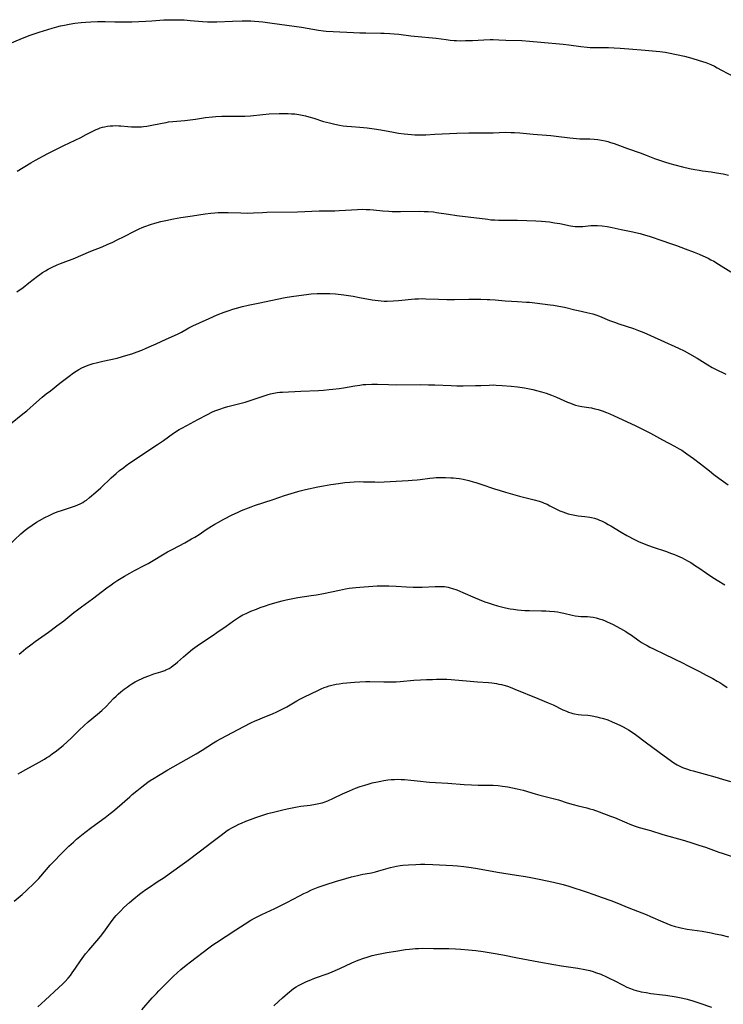
# Model space of a CAD drawing. Units: inches. Extents: x 2123616 to 2129106, y 213409 to 218871.
# Drawn here: x 2125767 to 2125941, y 213718 to 213962 of the extents above; entities that cross this region are included whole.
import ezdxf

# ---------------------------------------------------------------- set-up
doc = ezdxf.new("R2010")
doc.units = ezdxf.units.IN
doc.header["$MEASUREMENT"] = 0
doc.layers.add('c_25_T13S_R20E', color=25, linetype='Continuous')

msp = doc.modelspace()

# ---------------------------------------------------------------- linework, layer by layer
at = {"layer": 'c_25_T13S_R20E'}
for points, elevation in [([(2125763.82, 213955.26), (2125768.32, 213957.09), (2125769.79, 213957.67), (2125771.28, 213958.2), (2125772.03, 213958.44), (2125775.28, 213959.43), (2125776.44, 213959.76), (2125777.32, 213959.98), (2125778.31, 213960.21), (2125779.44, 213960.43), (2125780.88, 213960.65), (2125782.41, 213960.82), (2125783.62, 213960.92), (2125784.79, 213961), (2125786.45, 213961.07), (2125787.45, 213961.09), (2125788.39, 213961.09), (2125790.8, 213961.01), (2125792.05, 213960.98), (2125793.11, 213960.99), (2125795, 213961.03), (2125798.46, 213961.18), (2125799.89, 213961.26), (2125802.86, 213961.47), (2125803.9, 213961.52), (2125804.89, 213961.53), (2125806.41, 213961.52), (2125807.92, 213961.46), (2125809.4, 213961.36), (2125812.43, 213961.1), (2125813.71, 213961.03), (2125814.75, 213961.01), (2125816.04, 213961.02), (2125819.92, 213961.18), (2125822.29, 213961.24), (2125823.62, 213961.23), (2125824.4, 213961.21), (2125825.31, 213961.16), (2125826.43, 213961.08), (2125827.41, 213960.98), (2125829.71, 213960.69), (2125836.98, 213959.64), (2125841.22, 213958.93), (2125842.45, 213958.77), (2125843.1, 213958.7), (2125844.83, 213958.59), (2125849.84, 213958.33), (2125851.42, 213958.26), (2125852.91, 213958.24), (2125856.59, 213958.22), (2125857.41, 213958.19), (2125858.84, 213958.11), (2125859.9, 213958.02), (2125861.06, 213957.91), (2125864.04, 213957.55), (2125865.84, 213957.36), (2125869.39, 213957.04), (2125870.33, 213956.93), (2125872.78, 213956.6), (2125873.76, 213956.48), (2125874.74, 213956.39), (2125875.33, 213956.35), (2125876.22, 213956.33), (2125877.61, 213956.34), (2125879.34, 213956.41), (2125882.15, 213956.58), (2125883.65, 213956.62), (2125884.4, 213956.63), (2125885.81, 213956.57), (2125887.53, 213956.48), (2125891.54, 213956.35), (2125893.41, 213956.24), (2125896.25, 213955.99), (2125901.79, 213955.45), (2125903.19, 213955.27), (2125906.13, 213954.86), (2125907.73, 213954.69), (2125908.43, 213954.64), (2125909.08, 213954.62), (2125912.94, 213954.61), (2125914.41, 213954.57), (2125915.84, 213954.51), (2125918, 213954.35), (2125922.02, 213953.95), (2125925.65, 213953.68), (2125926.37, 213953.6), (2125927.01, 213953.51), (2125927.84, 213953.36), (2125931.76, 213952.47), (2125933.59, 213951.99), (2125935.41, 213951.44), (2125937.04, 213950.9), (2125938.29, 213950.4), (2125939.21, 213949.98), (2125939.88, 213949.64), (2125940.99, 213949.05), (2125944.09, 213947.34)], 912), ([(2125766.86, 213774.65), (2125767.44, 213775.01), (2125768.72, 213775.77), (2125772.01, 213777.59), (2125773.34, 213778.36), (2125773.91, 213778.71), (2125774.39, 213779.02), (2125775.28, 213779.63), (2125776.34, 213780.42), (2125776.85, 213780.82), (2125777.96, 213781.74), (2125778.95, 213782.63), (2125779.92, 213783.55), (2125781.98, 213785.59), (2125783.06, 213786.59), (2125784.19, 213787.57), (2125786.45, 213789.44), (2125787.54, 213790.39), (2125788.58, 213791.39), (2125790.47, 213793.36), (2125791.08, 213793.97), (2125791.61, 213794.46), (2125792.29, 213795.04), (2125793.1, 213795.68), (2125793.8, 213796.19), (2125794.51, 213796.68), (2125795.01, 213796.99), (2125795.79, 213797.46), (2125796.6, 213797.89), (2125797.5, 213798.32), (2125798.05, 213798.56), (2125799.16, 213799), (2125800.44, 213799.44), (2125802.16, 213799.96), (2125803.17, 213800.32), (2125803.43, 213800.44), (2125804.2, 213800.82), (2125804.73, 213801.14), (2125805.23, 213801.5), (2125805.77, 213801.91), (2125806.3, 213802.35), (2125807.75, 213803.65), (2125808.92, 213804.66), (2125809.99, 213805.54), (2125811.11, 213806.39), (2125812.46, 213807.32), (2125815.1, 213809.06), (2125816.03, 213809.7), (2125818.32, 213811.3), (2125820.12, 213812.6), (2125821.11, 213813.28), (2125821.64, 213813.6), (2125822.44, 213814.05), (2125823.26, 213814.45), (2125824.42, 213814.96), (2125825.82, 213815.52), (2125826.71, 213815.86), (2125828.1, 213816.34), (2125828.95, 213816.62), (2125830.39, 213817.07), (2125832.2, 213817.57), (2125833.16, 213817.81), (2125834.4, 213818.08), (2125836.08, 213818.38), (2125839.37, 213818.83), (2125840.72, 213819.06), (2125842.4, 213819.39), (2125846.37, 213820.22), (2125847.87, 213820.5), (2125848.81, 213820.66), (2125850.45, 213820.87), (2125851.42, 213820.96), (2125852.45, 213821.04), (2125855.74, 213821.24), (2125857.1, 213821.28), (2125858.61, 213821.26), (2125860.38, 213821.16), (2125863, 213820.98), (2125864.61, 213820.93), (2125865.98, 213820.94), (2125866.81, 213820.96), (2125870.08, 213821.12), (2125870.99, 213821.14), (2125871.88, 213821.12), (2125872.34, 213821.07), (2125872.79, 213821.01), (2125873.29, 213820.91), (2125873.79, 213820.78), (2125874.32, 213820.62), (2125875.39, 213820.25), (2125876.89, 213819.64), (2125879.99, 213818.27), (2125881, 213817.85), (2125882.4, 213817.31), (2125883.2, 213817.03), (2125884.41, 213816.63), (2125885.51, 213816.3), (2125886.82, 213815.95), (2125887.46, 213815.81), (2125888.62, 213815.59), (2125889.46, 213815.47), (2125890.42, 213815.35), (2125891.35, 213815.26), (2125892.28, 213815.19), (2125893.42, 213815.13), (2125896.36, 213815.09), (2125897.43, 213815.06), (2125898.39, 213815), (2125899.58, 213814.89), (2125900.35, 213814.79), (2125901.12, 213814.66), (2125901.88, 213814.51), (2125903.96, 213814.03), (2125904.72, 213813.87), (2125905.48, 213813.75), (2125906.14, 213813.7), (2125907.75, 213813.63), (2125908.46, 213813.57), (2125909.18, 213813.47), (2125909.9, 213813.32), (2125910.63, 213813.13), (2125911.34, 213812.9), (2125911.99, 213812.65), (2125912.64, 213812.38), (2125913.97, 213811.74), (2125915.93, 213810.71), (2125917.27, 213809.94), (2125917.85, 213809.57), (2125918.66, 213809.02), (2125920.58, 213807.65), (2125921.3, 213807.17), (2125921.9, 213806.8), (2125922.51, 213806.45), (2125923.2, 213806.08), (2125924.11, 213805.63), (2125926.87, 213804.35), (2125931.44, 213802.12), (2125932.37, 213801.65), (2125935.3, 213800.1), (2125937.33, 213799.06), (2125938.82, 213798.27), (2125939.91, 213797.67), (2125940.54, 213797.3), (2125941.26, 213796.86), (2125942.39, 213796.08)], 924)]:
    msp.add_lwpolyline(points, dxfattribs=dict(at, elevation=elevation))
for points in [[(2125766.61, 213924.01, 914), (2125769.94, 213926.03, 914), (2125771.11, 213926.7, 914), (2125774.21, 213928.36, 914), (2125778.16, 213930.39, 914), (2125782.34, 213932.37, 914), (2125783.69, 213933.05, 914), (2125785.51, 213934, 914), (2125786.15, 213934.3, 914), (2125786.64, 213934.51, 914), (2125787.13, 213934.7, 914), (2125787.67, 213934.87, 914), (2125788.21, 213935.01, 914), (2125788.91, 213935.14, 914), (2125789.59, 213935.22, 914), (2125790.27, 213935.27, 914), (2125790.96, 213935.28, 914), (2125791.75, 213935.25, 914), (2125792.29, 213935.21, 914), (2125794.02, 213935.06, 914), (2125794.87, 213935, 914), (2125795.8, 213934.97, 914), (2125796.73, 213934.98, 914), (2125797.36, 213935.02, 914), (2125797.85, 213935.07, 914), (2125798.7, 213935.18, 914), (2125799.54, 213935.33, 914), (2125802.52, 213935.93, 914), (2125803.47, 213936.1, 914), (2125804.09, 213936.19, 914), (2125805.12, 213936.32, 914), (2125808.09, 213936.59, 914), (2125809.38, 213936.73, 914), (2125810.75, 213936.92, 914), (2125813.22, 213937.28, 914), (2125814.97, 213937.49, 914), (2125815.8, 213937.55, 914), (2125817.23, 213937.6, 914), (2125821.41, 213937.6, 914), (2125822.94, 213937.65, 914), (2125824.39, 213937.75, 914), (2125827.37, 213938.06, 914), (2125828.95, 213938.17, 914), (2125831.47, 213938.27, 914), (2125832.31, 213938.29, 914), (2125833.71, 213938.28, 914), (2125834.53, 213938.24, 914), (2125835.35, 213938.17, 914), (2125836.35, 213938.03, 914), (2125837.17, 213937.88, 914), (2125837.97, 213937.69, 914), (2125838.77, 213937.47, 914), (2125840.05, 213937.1, 914), (2125842.45, 213936.35, 914), (2125843.91, 213935.94, 914), (2125845.22, 213935.63, 914), (2125846.35, 213935.41, 914), (2125847.26, 213935.27, 914), (2125848.17, 213935.17, 914), (2125849.35, 213935.07, 914), (2125851.4, 213934.94, 914), (2125853.25, 213934.74, 914), (2125854.99, 213934.5, 914), (2125856.62, 213934.24, 914), (2125859.73, 213933.65, 914), (2125860.99, 213933.44, 914), (2125862.41, 213933.24, 914), (2125864.21, 213933.06, 914), (2125865.04, 213933.01, 914), (2125865.87, 213932.98, 914), (2125866.4, 213932.97, 914), (2125867.72, 213933.02, 914), (2125870.01, 213933.18, 914), (2125871.82, 213933.27, 914), (2125875.41, 213933.39, 914), (2125878.41, 213933.5, 914), (2125879.97, 213933.53, 914), (2125883.81, 213933.5, 914), (2125884.39, 213933.51, 914), (2125887.43, 213933.63, 914), (2125888.8, 213933.62, 914), (2125889.72, 213933.58, 914), (2125891.06, 213933.49, 914), (2125894.34, 213933.2, 914), (2125898.7, 213932.83, 914), (2125900.04, 213932.7, 914), (2125903.4, 213932.28, 914), (2125905.02, 213932.11, 914), (2125905.89, 213932.05, 914), (2125908.39, 213931.98, 914), (2125909.39, 213931.92, 914), (2125910.32, 213931.82, 914), (2125911.25, 213931.68, 914), (2125912.18, 213931.49, 914), (2125912.83, 213931.32, 914), (2125913.48, 213931.13, 914), (2125914.36, 213930.85, 914), (2125917.69, 213929.63, 914), (2125920.84, 213928.55, 914), (2125922.31, 213927.99, 914), (2125924.35, 213927.18, 914), (2125925.6, 213926.71, 914), (2125926.84, 213926.29, 914), (2125928.2, 213925.88, 914), (2125929.42, 213925.54, 914), (2125931.33, 213925.06, 914), (2125933.05, 213924.66, 914), (2125934.36, 213924.4, 914), (2125935.45, 213924.21, 914), (2125936.23, 213924.1, 914), (2125938.41, 213923.82, 914), (2125939.72, 213923.63, 914), (2125941.39, 213923.34, 914), (2125942.69, 213923.05, 914)], [(2125766.52, 213894.12, 916), (2125768.06, 213895.21, 916), (2125769.49, 213896.31, 916), (2125771.58, 213897.96, 916), (2125772.19, 213898.42, 916), (2125772.82, 213898.86, 916), (2125773.57, 213899.33, 916), (2125774.28, 213899.73, 916), (2125775.29, 213900.24, 916), (2125776.48, 213900.79, 916), (2125777.35, 213901.14, 916), (2125779.33, 213901.89, 916), (2125780.41, 213902.32, 916), (2125784.81, 213904.15, 916), (2125787.64, 213905.28, 916), (2125788.88, 213905.8, 916), (2125790.23, 213906.41, 916), (2125791.35, 213906.95, 916), (2125793.08, 213907.82, 916), (2125795.61, 213909.13, 916), (2125796.81, 213909.71, 916), (2125797.51, 213910.02, 916), (2125798.19, 213910.29, 916), (2125799.63, 213910.79, 916), (2125800.65, 213911.11, 916), (2125802.13, 213911.51, 916), (2125803.41, 213911.82, 916), (2125805.31, 213912.23, 916), (2125807.14, 213912.55, 916), (2125810.02, 213912.96, 916), (2125813.14, 213913.44, 916), (2125814.57, 213913.63, 916), (2125815.55, 213913.71, 916), (2125816.37, 213913.75, 916), (2125817.2, 213913.76, 916), (2125818.82, 213913.74, 916), (2125821.97, 213913.65, 916), (2125823.62, 213913.63, 916), (2125825.11, 213913.66, 916), (2125827.28, 213913.79, 916), (2125828.42, 213913.83, 916), (2125835.99, 213913.91, 916), (2125841.31, 213914.16, 916), (2125842.57, 213914.19, 916), (2125845.26, 213914.2, 916), (2125846.34, 213914.23, 916), (2125847.9, 213914.32, 916), (2125850.82, 213914.53, 916), (2125852.07, 213914.56, 916), (2125852.97, 213914.54, 916), (2125853.86, 213914.49, 916), (2125854.81, 213914.41, 916), (2125857.12, 213914.16, 916), (2125858.6, 213914.08, 916), (2125859.43, 213914.05, 916), (2125861.46, 213914.03, 916), (2125866.28, 213914.06, 916), (2125867.38, 213914.05, 916), (2125868.34, 213914, 916), (2125869.69, 213913.89, 916), (2125870.39, 213913.8, 916), (2125873.36, 213913.34, 916), (2125875.42, 213913.05, 916), (2125883.14, 213912.07, 916), (2125883.88, 213911.98, 916), (2125884.86, 213911.91, 916), (2125885.78, 213911.88, 916), (2125890.42, 213911.85, 916), (2125892.76, 213911.79, 916), (2125894.95, 213911.7, 916), (2125896.41, 213911.61, 916), (2125898.36, 213911.41, 916), (2125899.63, 213911.24, 916), (2125900.94, 213911.01, 916), (2125903.58, 213910.48, 916), (2125904.13, 213910.38, 916), (2125904.76, 213910.3, 916), (2125905.39, 213910.26, 916), (2125906, 213910.28, 916), (2125906.62, 213910.33, 916), (2125908.63, 213910.54, 916), (2125909.43, 213910.57, 916), (2125910.24, 213910.55, 916), (2125911.41, 213910.45, 916), (2125912.68, 213910.26, 916), (2125913.91, 213910.03, 916), (2125916.09, 213909.59, 916), (2125918.98, 213908.98, 916), (2125919.63, 213908.83, 916), (2125920.85, 213908.52, 916), (2125921.54, 213908.33, 916), (2125923.07, 213907.86, 916), (2125926.41, 213906.77, 916), (2125928.08, 213906.2, 916), (2125929.83, 213905.58, 916), (2125931.98, 213904.78, 916), (2125934.17, 213903.94, 916), (2125935.39, 213903.45, 916), (2125936.35, 213903.04, 916), (2125937.64, 213902.43, 916), (2125938.34, 213902.07, 916), (2125939.03, 213901.69, 916), (2125940.22, 213900.98, 916), (2125943.25, 213899.08, 916)], [(2125764.97, 213861.38, 918), (2125768.01, 213863.86, 918), (2125768.94, 213864.65, 918), (2125771.4, 213866.8, 918), (2125772.79, 213868, 918), (2125773.77, 213868.8, 918), (2125774.8, 213869.62, 918), (2125777.17, 213871.45, 918), (2125779.45, 213873.23, 918), (2125780.53, 213874.02, 918), (2125781.17, 213874.45, 918), (2125781.84, 213874.86, 918), (2125782.59, 213875.27, 918), (2125783.16, 213875.53, 918), (2125783.79, 213875.79, 918), (2125784.42, 213876.03, 918), (2125785.44, 213876.36, 918), (2125786.11, 213876.55, 918), (2125787.77, 213876.96, 918), (2125791.34, 213877.71, 918), (2125792.7, 213878.07, 918), (2125793.48, 213878.3, 918), (2125794.95, 213878.78, 918), (2125796.33, 213879.28, 918), (2125797.41, 213879.69, 918), (2125798.5, 213880.12, 918), (2125799.87, 213880.71, 918), (2125800.96, 213881.2, 918), (2125803.47, 213882.37, 918), (2125806.29, 213883.63, 918), (2125807.27, 213884.12, 918), (2125809.12, 213885.15, 918), (2125810.07, 213885.66, 918), (2125811.71, 213886.44, 918), (2125814.08, 213887.51, 918), (2125816.12, 213888.38, 918), (2125817.79, 213889.05, 918), (2125819.04, 213889.5, 918), (2125819.96, 213889.8, 918), (2125820.9, 213890.07, 918), (2125822.35, 213890.46, 918), (2125823.79, 213890.8, 918), (2125826.28, 213891.33, 918), (2125832.97, 213892.68, 918), (2125834.52, 213892.97, 918), (2125836.3, 213893.24, 918), (2125838.22, 213893.47, 918), (2125839.41, 213893.58, 918), (2125840.83, 213893.68, 918), (2125842.41, 213893.72, 918), (2125843.13, 213893.72, 918), (2125844.01, 213893.68, 918), (2125845.4, 213893.59, 918), (2125847.48, 213893.35, 918), (2125849.79, 213893.02, 918), (2125851.37, 213892.74, 918), (2125854.44, 213892.15, 918), (2125855.18, 213892.03, 918), (2125855.94, 213891.94, 918), (2125856.68, 213891.87, 918), (2125857.42, 213891.83, 918), (2125858.17, 213891.83, 918), (2125859.67, 213891.89, 918), (2125860.98, 213891.99, 918), (2125865.05, 213892.36, 918), (2125865.93, 213892.4, 918), (2125866.83, 213892.42, 918), (2125867.73, 213892.41, 918), (2125870.88, 213892.29, 918), (2125872.92, 213892.24, 918), (2125874.89, 213892.23, 918), (2125878.41, 213892.29, 918), (2125879.92, 213892.29, 918), (2125881.41, 213892.28, 918), (2125882.94, 213892.24, 918), (2125883.6, 213892.21, 918), (2125884.92, 213892.12, 918), (2125887.43, 213891.89, 918), (2125888.97, 213891.77, 918), (2125890.41, 213891.68, 918), (2125892.66, 213891.58, 918), (2125893.39, 213891.53, 918), (2125894.72, 213891.4, 918), (2125898.57, 213890.92, 918), (2125899.39, 213890.8, 918), (2125900.72, 213890.57, 918), (2125902.09, 213890.28, 918), (2125904.64, 213889.65, 918), (2125905.46, 213889.46, 918), (2125907.61, 213889.01, 918), (2125908.33, 213888.84, 918), (2125909.07, 213888.63, 918), (2125909.81, 213888.38, 918), (2125910.71, 213888.05, 918), (2125913.25, 213887.04, 918), (2125914.49, 213886.58, 918), (2125915.54, 213886.21, 918), (2125919.13, 213885, 918), (2125920.38, 213884.55, 918), (2125921.69, 213884.04, 918), (2125923.37, 213883.31, 918), (2125926.82, 213881.69, 918), (2125929.4, 213880.57, 918), (2125930.31, 213880.15, 918), (2125931.7, 213879.48, 918), (2125933.05, 213878.75, 918), (2125934.9, 213877.65, 918), (2125937.58, 213876.01, 918), (2125938.63, 213875.4, 918), (2125939.43, 213874.98, 918), (2125942.06, 213873.72, 918)], [(2125764.34, 213831.21, 920), (2125767.53, 213834.16, 920), (2125768.54, 213835.02, 920), (2125769.25, 213835.57, 920), (2125770.27, 213836.29, 920), (2125771.36, 213837, 920), (2125772.09, 213837.45, 920), (2125773.45, 213838.21, 920), (2125774.48, 213838.73, 920), (2125775.52, 213839.18, 920), (2125776.49, 213839.56, 920), (2125777.78, 213840.01, 920), (2125780.03, 213840.75, 920), (2125780.99, 213841.09, 920), (2125781.58, 213841.33, 920), (2125782.16, 213841.59, 920), (2125782.82, 213841.95, 920), (2125783.28, 213842.23, 920), (2125783.73, 213842.53, 920), (2125784.52, 213843.14, 920), (2125786.1, 213844.49, 920), (2125787.28, 213845.56, 920), (2125789.89, 213848.03, 920), (2125791.13, 213849.13, 920), (2125791.96, 213849.81, 920), (2125792.97, 213850.61, 920), (2125793.55, 213851.04, 920), (2125794.5, 213851.71, 920), (2125801.34, 213856.26, 920), (2125802.85, 213857.3, 920), (2125805.32, 213859.05, 920), (2125806.72, 213859.97, 920), (2125807.33, 213860.33, 920), (2125808.56, 213861.03, 920), (2125811.3, 213862.5, 920), (2125813.53, 213863.67, 920), (2125814.96, 213864.35, 920), (2125815.51, 213864.59, 920), (2125816.52, 213864.98, 920), (2125817.88, 213865.43, 920), (2125818.77, 213865.69, 920), (2125821.42, 213866.35, 920), (2125823.02, 213866.79, 920), (2125825.04, 213867.42, 920), (2125828.69, 213868.63, 920), (2125829.31, 213868.81, 920), (2125830.12, 213869.01, 920), (2125830.5, 213869.08, 920), (2125830.94, 213869.15, 920), (2125831.62, 213869.22, 920), (2125832.29, 213869.26, 920), (2125836.8, 213869.52, 920), (2125841.19, 213869.69, 920), (2125842.4, 213869.76, 920), (2125843.81, 213869.87, 920), (2125844.74, 213869.97, 920), (2125846.29, 213870.18, 920), (2125847.34, 213870.34, 920), (2125850.2, 213870.84, 920), (2125851.45, 213871.02, 920), (2125852.23, 213871.11, 920), (2125852.91, 213871.16, 920), (2125854.41, 213871.21, 920), (2125855.83, 213871.2, 920), (2125858.54, 213871.13, 920), (2125860.41, 213871.1, 920), (2125866.41, 213871.11, 920), (2125868.42, 213871.09, 920), (2125869.95, 213871.05, 920), (2125874.02, 213870.87, 920), (2125875.41, 213870.83, 920), (2125877.03, 213870.84, 920), (2125880.05, 213870.89, 920), (2125881.4, 213870.94, 920), (2125883.4, 213871.02, 920), (2125884.42, 213871.04, 920), (2125885.18, 213871.02, 920), (2125886.68, 213870.93, 920), (2125888.9, 213870.73, 920), (2125890.41, 213870.57, 920), (2125892.18, 213870.32, 920), (2125893.39, 213870.1, 920), (2125894.24, 213869.92, 920), (2125895.16, 213869.7, 920), (2125896.39, 213869.36, 920), (2125897.57, 213869, 920), (2125898.89, 213868.53, 920), (2125900.08, 213868.04, 920), (2125902.86, 213866.78, 920), (2125903.54, 213866.49, 920), (2125904.16, 213866.25, 920), (2125904.79, 213866.04, 920), (2125905.52, 213865.85, 920), (2125906.34, 213865.7, 920), (2125908.13, 213865.46, 920), (2125908.77, 213865.35, 920), (2125909.6, 213865.15, 920), (2125910.43, 213864.92, 920), (2125911.4, 213864.59, 920), (2125912.51, 213864.17, 920), (2125913.27, 213863.86, 920), (2125914.4, 213863.36, 920), (2125919.57, 213860.98, 920), (2125921.36, 213860.12, 920), (2125923.38, 213859.08, 920), (2125926.36, 213857.45, 920), (2125929.35, 213855.87, 920), (2125930.5, 213855.21, 920), (2125931.12, 213854.84, 920), (2125932.4, 213854, 920), (2125934.06, 213852.82, 920), (2125935.77, 213851.51, 920), (2125937.95, 213849.74, 920), (2125939.08, 213848.85, 920), (2125940.32, 213847.92, 920), (2125942.58, 213846.33, 920)], [(2125767.08, 213804.37, 922), (2125767.55, 213804.77, 922), (2125768.74, 213805.74, 922), (2125769.93, 213806.64, 922), (2125771.05, 213807.46, 922), (2125774.38, 213809.82, 922), (2125776.4, 213811.32, 922), (2125778.11, 213812.63, 922), (2125780.65, 213814.67, 922), (2125781.49, 213815.33, 922), (2125782.49, 213816.06, 922), (2125785.25, 213818.03, 922), (2125788.78, 213820.78, 922), (2125789.83, 213821.55, 922), (2125790.52, 213822.02, 922), (2125791.48, 213822.64, 922), (2125793.16, 213823.66, 922), (2125794.45, 213824.39, 922), (2125795.61, 213825.03, 922), (2125798.23, 213826.41, 922), (2125799, 213826.84, 922), (2125803.83, 213829.67, 922), (2125805.14, 213830.38, 922), (2125808.11, 213831.95, 922), (2125809.76, 213832.87, 922), (2125810.54, 213833.33, 922), (2125811.62, 213834.01, 922), (2125813.38, 213835.19, 922), (2125814.71, 213836.04, 922), (2125815.49, 213836.52, 922), (2125816.39, 213837.04, 922), (2125817.78, 213837.79, 922), (2125819.81, 213838.82, 922), (2125821.13, 213839.44, 922), (2125822.16, 213839.91, 922), (2125823.83, 213840.62, 922), (2125824.49, 213840.87, 922), (2125825.35, 213841.18, 922), (2125830, 213842.69, 922), (2125832.78, 213843.65, 922), (2125834.41, 213844.17, 922), (2125836.04, 213844.65, 922), (2125836.67, 213844.82, 922), (2125837.99, 213845.13, 922), (2125840.98, 213845.78, 922), (2125842.43, 213846.07, 922), (2125844.23, 213846.36, 922), (2125846.12, 213846.63, 922), (2125847.7, 213846.83, 922), (2125848.96, 213846.95, 922), (2125850.01, 213847.03, 922), (2125851.41, 213847.08, 922), (2125852.36, 213847.07, 922), (2125855.09, 213847, 922), (2125856.09, 213846.99, 922), (2125857.4, 213847.02, 922), (2125860.43, 213847.2, 922), (2125863.41, 213847.35, 922), (2125864.35, 213847.42, 922), (2125865.58, 213847.53, 922), (2125866.37, 213847.62, 922), (2125868.72, 213847.94, 922), (2125869.62, 213848.03, 922), (2125870.35, 213848.07, 922), (2125871.07, 213848.09, 922), (2125872.65, 213848.09, 922), (2125873.96, 213848.06, 922), (2125874.6, 213848.03, 922), (2125875.24, 213847.98, 922), (2125876.11, 213847.87, 922), (2125876.97, 213847.71, 922), (2125878.39, 213847.37, 922), (2125879.44, 213847.07, 922), (2125880.13, 213846.86, 922), (2125881.41, 213846.44, 922), (2125884.76, 213845.29, 922), (2125886.12, 213844.85, 922), (2125887.45, 213844.45, 922), (2125890.97, 213843.49, 922), (2125894.55, 213842.57, 922), (2125895.83, 213842.22, 922), (2125896.53, 213841.98, 922), (2125897.05, 213841.77, 922), (2125897.77, 213841.46, 922), (2125898.47, 213841.12, 922), (2125900.3, 213840.17, 922), (2125900.97, 213839.86, 922), (2125901.64, 213839.57, 922), (2125902.3, 213839.33, 922), (2125902.98, 213839.12, 922), (2125903.8, 213838.91, 922), (2125904.62, 213838.75, 922), (2125905.43, 213838.63, 922), (2125907.13, 213838.46, 922), (2125908.34, 213838.29, 922), (2125908.74, 213838.21, 922), (2125909.52, 213838.01, 922), (2125910.28, 213837.76, 922), (2125910.78, 213837.56, 922), (2125911.28, 213837.35, 922), (2125912.24, 213836.87, 922), (2125912.91, 213836.5, 922), (2125913.58, 213836.11, 922), (2125916.13, 213834.54, 922), (2125917.49, 213833.74, 922), (2125918.17, 213833.37, 922), (2125918.96, 213832.96, 922), (2125920.44, 213832.26, 922), (2125921.78, 213831.67, 922), (2125922.91, 213831.24, 922), (2125924.03, 213830.84, 922), (2125927.11, 213829.82, 922), (2125928.56, 213829.3, 922), (2125929.35, 213828.99, 922), (2125930.04, 213828.71, 922), (2125931.2, 213828.18, 922), (2125931.76, 213827.9, 922), (2125932.7, 213827.39, 922), (2125933.36, 213827.01, 922), (2125934.54, 213826.26, 922), (2125935.33, 213825.72, 922), (2125937.22, 213824.37, 922), (2125938.52, 213823.49, 922), (2125939.86, 213822.65, 922), (2125941.76, 213821.49, 922)], [(2125765.85, 213743.1, 926), (2125767.81, 213744.83, 926), (2125768.81, 213745.73, 926), (2125770.86, 213747.66, 926), (2125771.92, 213748.75, 926), (2125772.45, 213749.33, 926), (2125774.78, 213752.04, 926), (2125776.04, 213753.42, 926), (2125777.09, 213754.49, 926), (2125778.18, 213755.57, 926), (2125779.41, 213756.75, 926), (2125780.53, 213757.79, 926), (2125781.31, 213758.49, 926), (2125782.11, 213759.18, 926), (2125783.37, 213760.19, 926), (2125785.1, 213761.48, 926), (2125788.34, 213763.83, 926), (2125789.63, 213764.82, 926), (2125790.27, 213765.34, 926), (2125791.35, 213766.27, 926), (2125794.44, 213769.03, 926), (2125795.03, 213769.54, 926), (2125796.18, 213770.48, 926), (2125797.41, 213771.45, 926), (2125798.96, 213772.6, 926), (2125799.54, 213773.01, 926), (2125800.51, 213773.65, 926), (2125801.59, 213774.31, 926), (2125803.92, 213775.66, 926), (2125808.4, 213778.2, 926), (2125810.88, 213779.64, 926), (2125812.35, 213780.54, 926), (2125815.17, 213782.35, 926), (2125816.04, 213782.87, 926), (2125817.08, 213783.45, 926), (2125822.73, 213786.44, 926), (2125824.47, 213787.31, 926), (2125825.54, 213787.81, 926), (2125826.56, 213788.26, 926), (2125827.47, 213788.63, 926), (2125829.81, 213789.56, 926), (2125830.84, 213790.02, 926), (2125831.4, 213790.29, 926), (2125832.05, 213790.62, 926), (2125833.33, 213791.32, 926), (2125835.85, 213792.78, 926), (2125836.55, 213793.16, 926), (2125837.75, 213793.76, 926), (2125839.25, 213794.47, 926), (2125841.15, 213795.42, 926), (2125841.85, 213795.76, 926), (2125842.56, 213796.06, 926), (2125843.14, 213796.28, 926), (2125843.8, 213796.49, 926), (2125844.47, 213796.67, 926), (2125845.52, 213796.9, 926), (2125846.27, 213797.01, 926), (2125847.21, 213797.12, 926), (2125850.07, 213797.4, 926), (2125851.42, 213797.51, 926), (2125852.92, 213797.56, 926), (2125853.9, 213797.55, 926), (2125857.36, 213797.45, 926), (2125858.38, 213797.45, 926), (2125859.3, 213797.47, 926), (2125860.4, 213797.52, 926), (2125861.37, 213797.58, 926), (2125864.82, 213797.87, 926), (2125866.42, 213797.98, 926), (2125867.92, 213798.06, 926), (2125869.41, 213798.1, 926), (2125870.37, 213798.13, 926), (2125871.86, 213798.15, 926), (2125872.95, 213798.12, 926), (2125874.05, 213798.04, 926), (2125878.77, 213797.61, 926), (2125880.51, 213797.47, 926), (2125883.24, 213797.29, 926), (2125884.12, 213797.21, 926), (2125885.21, 213797.05, 926), (2125885.81, 213796.94, 926), (2125886.45, 213796.8, 926), (2125887.09, 213796.64, 926), (2125887.96, 213796.37, 926), (2125888.6, 213796.16, 926), (2125889.83, 213795.68, 926), (2125895.47, 213793.32, 926), (2125898.06, 213792.28, 926), (2125899.25, 213791.75, 926), (2125901.68, 213790.56, 926), (2125902.57, 213790.18, 926), (2125903.11, 213789.97, 926), (2125903.66, 213789.79, 926), (2125904.13, 213789.66, 926), (2125904.6, 213789.55, 926), (2125905.46, 213789.39, 926), (2125906.31, 213789.3, 926), (2125907.85, 213789.19, 926), (2125908.41, 213789.13, 926), (2125908.97, 213789.05, 926), (2125910.12, 213788.83, 926), (2125910.7, 213788.68, 926), (2125911.78, 213788.37, 926), (2125912.79, 213788.03, 926), (2125913.91, 213787.6, 926), (2125915.06, 213787.09, 926), (2125915.93, 213786.67, 926), (2125916.63, 213786.32, 926), (2125917.32, 213785.94, 926), (2125917.89, 213785.61, 926), (2125918.84, 213785.01, 926), (2125919.68, 213784.42, 926), (2125922.38, 213782.36, 926), (2125926.76, 213779.14, 926), (2125928.27, 213778.05, 926), (2125928.93, 213777.59, 926), (2125929.6, 213777.15, 926), (2125930, 213776.91, 926), (2125930.66, 213776.56, 926), (2125931.33, 213776.25, 926), (2125932.02, 213775.98, 926), (2125932.51, 213775.81, 926), (2125933.23, 213775.59, 926), (2125933.9, 213775.4, 926), (2125936.94, 213774.63, 926), (2125939.27, 213773.98, 926), (2125941.17, 213773.4, 926), (2125943.17, 213772.77, 926)], [(2125771.68, 213716.92, 928), (2125773.48, 213718.59, 928), (2125776.87, 213721.71, 928), (2125777.88, 213722.69, 928), (2125778.37, 213723.19, 928), (2125779.2, 213724.09, 928), (2125779.76, 213724.75, 928), (2125780.24, 213725.37, 928), (2125781.03, 213726.51, 928), (2125782.27, 213728.38, 928), (2125782.67, 213728.96, 928), (2125783.53, 213730.08, 928), (2125784.3, 213731.03, 928), (2125786.27, 213733.28, 928), (2125787.2, 213734.4, 928), (2125788, 213735.47, 928), (2125789.67, 213737.79, 928), (2125790.64, 213739.03, 928), (2125791.13, 213739.61, 928), (2125791.58, 213740.12, 928), (2125792.21, 213740.78, 928), (2125793.01, 213741.57, 928), (2125794.42, 213742.85, 928), (2125795.46, 213743.74, 928), (2125796.85, 213744.87, 928), (2125797.51, 213745.37, 928), (2125798.45, 213746.04, 928), (2125799.07, 213746.46, 928), (2125801.52, 213748.08, 928), (2125802.69, 213748.87, 928), (2125807.44, 213752.24, 928), (2125808.55, 213753.05, 928), (2125811.94, 213755.64, 928), (2125814.77, 213757.75, 928), (2125817.05, 213759.52, 928), (2125817.82, 213760.1, 928), (2125818.61, 213760.65, 928), (2125819.02, 213760.91, 928), (2125819.86, 213761.39, 928), (2125820.72, 213761.84, 928), (2125821.47, 213762.21, 928), (2125822.12, 213762.5, 928), (2125823.2, 213762.95, 928), (2125824.39, 213763.4, 928), (2125825.7, 213763.87, 928), (2125827.18, 213764.37, 928), (2125828.68, 213764.83, 928), (2125830.41, 213765.31, 928), (2125832.01, 213765.72, 928), (2125833.43, 213766.05, 928), (2125834.25, 213766.22, 928), (2125835.92, 213766.52, 928), (2125836.77, 213766.65, 928), (2125839.11, 213766.96, 928), (2125840.43, 213767.16, 928), (2125841.26, 213767.32, 928), (2125842.08, 213767.53, 928), (2125842.61, 213767.7, 928), (2125843.46, 213768.02, 928), (2125844.87, 213768.64, 928), (2125847.14, 213769.72, 928), (2125848.84, 213770.49, 928), (2125850.38, 213771.13, 928), (2125851.46, 213771.53, 928), (2125852.63, 213771.91, 928), (2125853.46, 213772.16, 928), (2125854.43, 213772.42, 928), (2125855.8, 213772.74, 928), (2125856.59, 213772.89, 928), (2125857.38, 213773.03, 928), (2125858.39, 213773.18, 928), (2125859.21, 213773.26, 928), (2125860.03, 213773.31, 928), (2125860.8, 213773.33, 928), (2125861.63, 213773.32, 928), (2125862.45, 213773.28, 928), (2125864.06, 213773.13, 928), (2125866.42, 213772.85, 928), (2125867.8, 213772.7, 928), (2125868.69, 213772.62, 928), (2125870.18, 213772.51, 928), (2125873.23, 213772.34, 928), (2125877.25, 213772.08, 928), (2125879.08, 213771.98, 928), (2125880.75, 213771.91, 928), (2125884.42, 213771.84, 928), (2125885.67, 213771.76, 928), (2125886.74, 213771.65, 928), (2125888.04, 213771.46, 928), (2125889.19, 213771.25, 928), (2125890.38, 213770.99, 928), (2125891.87, 213770.6, 928), (2125894.79, 213769.71, 928), (2125895.97, 213769.37, 928), (2125899.32, 213768.6, 928), (2125900.6, 213768.23, 928), (2125902.71, 213767.54, 928), (2125904.2, 213767.09, 928), (2125905.47, 213766.74, 928), (2125907.6, 213766.23, 928), (2125908.33, 213766.04, 928), (2125909.09, 213765.81, 928), (2125910.67, 213765.27, 928), (2125913.47, 213764.23, 928), (2125914.47, 213763.83, 928), (2125917.48, 213762.52, 928), (2125918.3, 213762.19, 928), (2125919.59, 213761.73, 928), (2125920.55, 213761.42, 928), (2125923.36, 213760.61, 928), (2125926.44, 213759.66, 928), (2125931.82, 213758.14, 928), (2125933.64, 213757.59, 928), (2125935.37, 213757.05, 928), (2125936.99, 213756.5, 928), (2125940.27, 213755.3, 928), (2125941.15, 213755, 928), (2125944.37, 213753.95, 928)], [(2125797.43, 213716.24, 930), (2125800.02, 213719.16, 930), (2125801.06, 213720.3, 930), (2125801.65, 213720.93, 930), (2125802.86, 213722.16, 930), (2125805.27, 213724.52, 930), (2125806.19, 213725.38, 930), (2125807.14, 213726.22, 930), (2125808.41, 213727.27, 930), (2125809.47, 213728.11, 930), (2125814, 213731.56, 930), (2125815.01, 213732.29, 930), (2125815.91, 213732.91, 930), (2125820.69, 213736.04, 930), (2125822.99, 213737.52, 930), (2125824.46, 213738.4, 930), (2125825.54, 213738.99, 930), (2125827.17, 213739.82, 930), (2125830.36, 213741.34, 930), (2125833.34, 213742.81, 930), (2125836.45, 213744.46, 930), (2125837.53, 213745.01, 930), (2125838.34, 213745.41, 930), (2125839.46, 213745.91, 930), (2125841.1, 213746.57, 930), (2125843.09, 213747.29, 930), (2125845.41, 213748.04, 930), (2125847.99, 213748.79, 930), (2125849.33, 213749.15, 930), (2125850.85, 213749.53, 930), (2125852.17, 213749.79, 930), (2125853.78, 213750.07, 930), (2125854.34, 213750.18, 930), (2125855.29, 213750.4, 930), (2125856.14, 213750.62, 930), (2125859.05, 213751.44, 930), (2125859.75, 213751.62, 930), (2125860.46, 213751.78, 930), (2125861.44, 213751.95, 930), (2125862.1, 213752.03, 930), (2125863.44, 213752.16, 930), (2125865.32, 213752.25, 930), (2125866.41, 213752.28, 930), (2125867.47, 213752.28, 930), (2125869.49, 213752.22, 930), (2125874.4, 213751.96, 930), (2125875.58, 213751.89, 930), (2125877.17, 213751.74, 930), (2125879.01, 213751.51, 930), (2125880.57, 213751.27, 930), (2125885.5, 213750.34, 930), (2125890.23, 213749.54, 930), (2125892.39, 213749.22, 930), (2125893.75, 213749, 930), (2125895.82, 213748.59, 930), (2125899.4, 213747.82, 930), (2125901.74, 213747.25, 930), (2125903.16, 213746.84, 930), (2125907.72, 213745.39, 930), (2125909.11, 213744.9, 930), (2125911.45, 213744.03, 930), (2125913.57, 213743.27, 930), (2125915.03, 213742.71, 930), (2125917.98, 213741.51, 930), (2125922.27, 213739.82, 930), (2125923.34, 213739.37, 930), (2125926.43, 213737.99, 930), (2125927.41, 213737.58, 930), (2125928.45, 213737.19, 930), (2125929.49, 213736.87, 930), (2125930.19, 213736.69, 930), (2125930.87, 213736.53, 930), (2125932.43, 213736.24, 930), (2125936.14, 213735.69, 930), (2125938.4, 213735.28, 930), (2125939.4, 213735.08, 930), (2125940.81, 213734.77, 930), (2125942.71, 213734.32, 930)], [(2125830.16, 213717.19, 932), (2125831.29, 213718.3, 932), (2125832.27, 213719.21, 932), (2125833.49, 213720.29, 932), (2125834.46, 213721.07, 932), (2125835.03, 213721.49, 932), (2125835.62, 213721.89, 932), (2125836.22, 213722.26, 932), (2125837.36, 213722.86, 932), (2125838.24, 213723.27, 932), (2125838.84, 213723.52, 932), (2125840.42, 213724.13, 932), (2125843.31, 213725.15, 932), (2125844.4, 213725.57, 932), (2125845.28, 213725.94, 932), (2125846.5, 213726.48, 932), (2125849.43, 213727.86, 932), (2125850.98, 213728.52, 932), (2125852.4, 213729.03, 932), (2125853.2, 213729.29, 932), (2125854.43, 213729.64, 932), (2125855.62, 213729.94, 932), (2125856.46, 213730.12, 932), (2125858.09, 213730.42, 932), (2125860.37, 213730.77, 932), (2125862.71, 213731.14, 932), (2125863.72, 213731.28, 932), (2125865.2, 213731.42, 932), (2125865.94, 213731.45, 932), (2125866.87, 213731.47, 932), (2125869.68, 213731.42, 932), (2125873.48, 213731.41, 932), (2125875.11, 213731.36, 932), (2125876.4, 213731.28, 932), (2125878.36, 213731.09, 932), (2125880.15, 213730.88, 932), (2125881.93, 213730.64, 932), (2125884.41, 213730.26, 932), (2125886.81, 213729.83, 932), (2125890.43, 213729.11, 932), (2125895.7, 213728.13, 932), (2125899.45, 213727.42, 932), (2125901.33, 213727.12, 932), (2125905.41, 213726.52, 932), (2125907.15, 213726.21, 932), (2125908.33, 213725.94, 932), (2125909.15, 213725.7, 932), (2125909.78, 213725.49, 932), (2125911.04, 213725.02, 932), (2125912.47, 213724.39, 932), (2125913.29, 213724, 932), (2125914.34, 213723.48, 932), (2125916.58, 213722.31, 932), (2125917.52, 213721.87, 932), (2125918.4, 213721.5, 932), (2125919.23, 213721.2, 932), (2125919.86, 213721, 932), (2125920.5, 213720.83, 932), (2125921.07, 213720.69, 932), (2125922.29, 213720.47, 932), (2125923.42, 213720.3, 932), (2125926.38, 213719.96, 932), (2125927.21, 213719.84, 932), (2125929.69, 213719.44, 932), (2125931.42, 213719.12, 932), (2125932.48, 213718.88, 932), (2125933.88, 213718.48, 932), (2125935.37, 213717.98, 932), (2125938.5, 213716.85, 932)]]:
    msp.add_polyline3d(points, dxfattribs=at)

doc.saveas('drawing.dxf')
